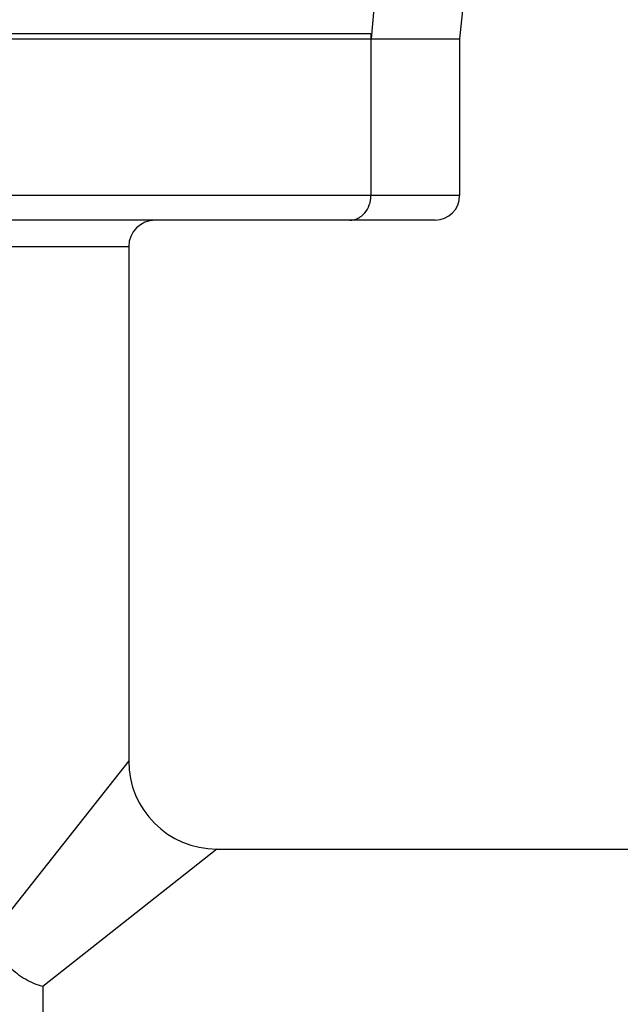
# Model space of a CAD drawing. Units: inches. Extents: x 0.5 to 21.5, y 0.5 to 16.5.
# Drawn here: x 5 to 5.6, y 9.3 to 10.3 of the extents above; entities that cross this region are included whole.
import ezdxf

# ---------------------------------------------------------------- set-up
doc = ezdxf.new("R2010")
doc.units = ezdxf.units.IN
doc.header["$LTSCALE"] = 1.21
doc.header["$MEASUREMENT"] = 0
doc.layers.get('0').update_dxf_attribs({"linetype": 'CONTINUOUS'})
doc.layers.add('02___PRT_ALL_AXES', color=7, linetype='CONTINUOUS')
doc.styles.get("Standard").update_dxf_attribs({"font": 'trium.ttf'})
doc.dimstyles.new('DIMSTYLE_1', dxfattribs={"dimtxt": 0.22, "dimasz": 0.1875, "dimexe": 0.0625, "dimexo": 0.0625, "dimgap": 0.11, "dimtad": 0, "dimtih": 1, "dimtoh": 1, "dimdec": 1, "dimlfac": 2, "dimzin": 0, "dimdsep": 46, "dimtxsty": 'STANDARD', "dimblk": '_FILLED', "dimblk1": '_FILLED', "dimblk2": '_FILLED', "dimcen": 0.09, "dimadec": 0, "dimazin": 0, "dimtp": 0.005, "dimtm": 0.005, "dimtfac": 1, "dimtdec": 1, "dimtofl": 0, "dimtmove": 0, "dimatfit": 3, "dimldrblk": '_FILLED', "dimfxl": 1, "dimtolj": 1, "dimtzin": 0, "dimarcsym": 0})

# ---------------------------------------------------------------- blocks, each defined once
blk = doc.blocks.new('_FILLED')
at = {"color": 0, "linetype": 'BYBLOCK'}
blk.add_solid([(0, 0), (-1, 0.1667), (-1, -0.1667)], dxfattribs=at)
blk = doc.blocks.new('*D2')
at = {"color": 2, "linetype": 'CONTINUOUS'}
for p, q in [((6.7692, 12.9523), (2.6743, 12.9523)), ((2.7368, 12.9523), (2.7368, 10.7739)), ((2.7368, 8.1556), (2.7368, 10.3339)), ((4.9468, 8.1556), (2.6743, 8.1556))]:
    blk.add_line(p, q, dxfattribs=at)
at = {"color": 2, "linetype": 'CONTINUOUS', "xscale": 0.1875, "yscale": 0.1875, "zscale": 0.1875}
for p, rotation in [((2.7368, 12.9523), 90), ((2.7368, 8.1556), 270)]:
    blk.add_blockref('_FILLED', p, dxfattribs=dict(at, rotation=rotation))
at = {"color": 2, "linetype": 'CONTINUOUS', "insert": (2.7368, 10.6639), "char_height": 0.22, "width": 0.427778, "attachment_point": 2, "line_spacing_factor": 0.9}
blk.add_mtext('9.6', dxfattribs=at)
blk = doc.blocks.new('*D3')
at = {"color": 2, "linetype": 'CONTINUOUS'}
for p, q in [((4.1346, 10.0968), (4.1346, 7.457)), ((10.6246, 8.5971), (10.6246, 7.457)), ((4.1346, 7.5195), (6.9714, 7.5195)), ((10.6246, 7.5195), (7.7878, 7.5195))]:
    blk.add_line(p, q, dxfattribs=at)
at = {"color": 2, "linetype": 'CONTINUOUS', "xscale": 0.1875, "yscale": 0.1875, "zscale": 0.1875, "rotation": 180}
blk.add_blockref('_FILLED', (4.1346, 7.5195), dxfattribs=at)
at = {"color": 2, "linetype": 'CONTINUOUS', "xscale": 0.1875, "yscale": 0.1875, "zscale": 0.1875}
blk.add_blockref('_FILLED', (10.6246, 7.5195), dxfattribs=at)
at = {"color": 2, "linetype": 'CONTINUOUS', "insert": (7.3796, 7.6295), "char_height": 0.22, "width": 0.596444, "attachment_point": 2, "line_spacing_factor": 0.9}
blk.add_mtext('13.0', dxfattribs=at)

msp = doc.modelspace()

# ---------------------------------------------------------------- linework, layer by layer
at = {"color": 7, "linetype": 'CONTINUOUS'}
for p, q in [((5.4591, 11.0298), (5.3944, 10.3193)), ((5.4849, 10.3193), (5.5327, 10.7737)), ((4.1343, 10.3193), (5.4849, 10.3193)), ((5.3942, 10.3243), (5.3942, 10.1593)), ((5.4846, 10.1593), (4.1346, 10.1593)), ((5.4596, 10.1343), (4.1596, 10.1343)), ((4.9758, 10.1073), (5.1471, 10.1073)), ((5.1471, 10.1073), (5.1471, 9.5831)), ((5.1471, 9.5831), (5.007, 9.4056)), ((5.2371, 9.4931), (5.0596, 9.3529)), ((5.2371, 9.4931), (9.0721, 9.4931)), ((5.0596, 9.3529), (5.0596, 8.7726))]:
    msp.add_line(p, q, dxfattribs=at)
for centre, radius, start, end in [((5.4596, 10.1593), 0.025, 270, 360), ((5.1741, 10.1073), 0.027, 90, 180), ((5.2371, 9.5831), 0.09, 180, 270)]:
    msp.add_arc(centre, radius, start, end, dxfattribs=at)
for points, knots in [([(5.3725, 10.1343), (5.3739, 10.1343), (5.3768, 10.1346), (5.3809, 10.1361), (5.3847, 10.1384), (5.3891, 10.1427), (5.3931, 10.1497), (5.3942, 10.1561), (5.3942, 10.1593)], [0, 0, 0, 0, 0.116072, 0.234024, 0.354431, 0.478026, 0.734398, 1, 1, 1, 1]), ([(5.0596, 9.3529), (5.0534, 9.3547), (5.0413, 9.3597), (5.0256, 9.3716), (5.0137, 9.3872), (5.0087, 9.3994), (5.007, 9.4056)], [0, 0, 0, 0, 0.248722, 0.499998, 0.751272, 1, 1, 1, 1])]:
    msp.add_open_spline(points, degree=3, knots=knots, dxfattribs=at)
at = {"layer": '02___PRT_ALL_AXES', "color": 7, "linetype": 'CONTINUOUS'}
for p, q in [((5.3942, 10.3243), (4.225, 10.3243)), ((5.4846, 10.3193), (5.4846, 10.1593))]:
    msp.add_line(p, q, dxfattribs=at)

# ---------------------------------------------------------------- dimensions: what is measured, and where the dimension line sits
at = {"color": 2, "linetype": 'CONTINUOUS'}
for base, p1, p2, angle, picture, middle in [((2.7368, 8.1556), (6.8317, 12.9523), (5.0093, 8.1556), 270, '*D2', (2.7377, 10.5503)), ((4.1346, 7.5195), (10.6246, 8.6596), (4.1346, 10.1593), 180, '*D3', (7.3904, 7.5159))]:
    dim = msp.add_linear_dim(base=base, p1=p1, p2=p2, angle=angle, dimstyle='DIMSTYLE_1', dxfattribs=at)
    dim.commit()
    dim.dimension.update_dxf_attribs({"geometry": picture, "text_midpoint": middle, "dimtype": 160})

doc.saveas('drawing.dxf')
